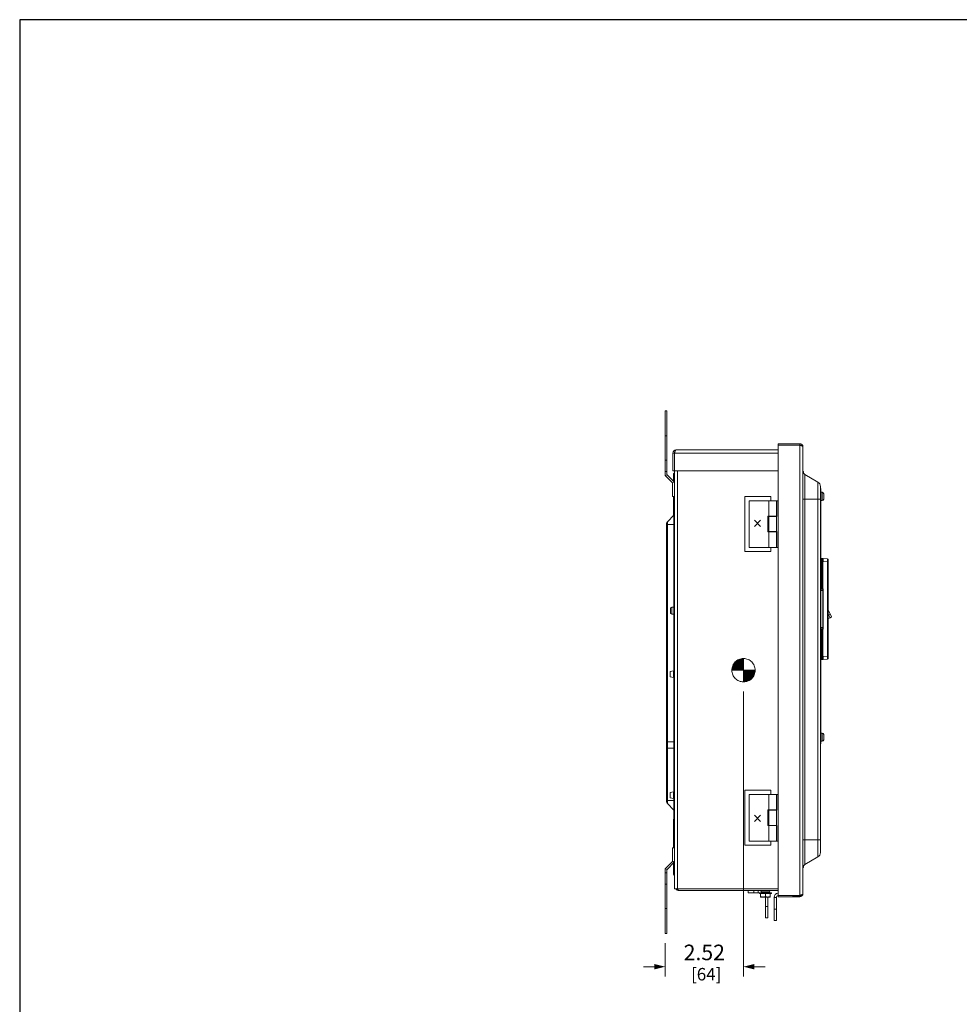
# Model space of a CAD drawing. Units: inches. Extents: x 0 to 213, y 0 to 50.
# Drawn here: x 0 to 30, y 19 to 50 of the extents above; entities that cross this region are included whole.
import ezdxf

# ---------------------------------------------------------------- set-up
doc = ezdxf.new("R2010")
doc.units = ezdxf.units.IN
doc.header["$MEASUREMENT"] = 0
doc.linetypes.add('CENTER2', pattern=[1.125, 0.75, -0.125, 0.125, -0.125])
for name, color, linetype, lineweight in [('CENTER1', 2, 'CENTER2', 20), ('CONTINUOUS1', 7, 'Continuous', 20), ('DIM', 2, 'Continuous', 20)]:
    doc.layers.add(name, color=color, linetype=linetype, lineweight=lineweight)
doc.layers.add('VIEWPORT', color=9, linetype='Continuous', plot=False)
doc.styles.add('RomanS', font='romans.shx')
doc.dimstyles.new('SchneiderElectric Dual Below', dxfattribs={"dimscale": 0, "dimtxt": 0.1, "dimasz": 0.07, "dimexe": 0.0625, "dimexo": 0.0625, "dimgap": 0.04, "dimtad": 0, "dimtih": 1, "dimtoh": 1, "dimrnd": 0.001, "dimzin": 4, "dimdsep": 46, "dimtxsty": 'RomanS', "dimblk": 'SEArrow', "dimcen": 0.09, "dimclrd": 256, "dimclre": 256, "dimclrt": 256, "dimadec": 0, "dimazin": 1, "dimtfac": 1, "dimtofl": 0, "dimtmove": 0, "dimatfit": 3, "dimldrblk": 'SEArrow', "dimfxl": 1, "dimtolj": 1, "dimtzin": 0, "dimlwd": -1, "dimlwe": -1, "dimarcsym": 0})

# ---------------------------------------------------------------- blocks, each defined once
blk = doc.blocks.new('CG_3D_BL3', base_point=(7.877, 22.699))
for points in [[(7.877, 22.699), (7.502, 22.699), (7.521, 22.814), (7.574, 22.919), (7.657, 23.002), (7.761, 23.055), (7.877, 23.074)], [(7.877, 22.699), (7.877, 22.324), (7.993, 22.342), (8.098, 22.395), (8.181, 22.478), (8.234, 22.583), (8.252, 22.699)]]:
    blk.add_hatch(color=256).paths.add_polyline_path(points)
for p, q in [((7.877, 23.074), (7.877, 22.699)), ((7.502, 22.699), (7.877, 22.699)), ((7.877, 22.699), (8.252, 22.699)), ((7.877, 22.699), (7.877, 22.324)), ((7.877, 22.696), (7.88, 22.699))]:
    blk.add_line(p, q)
for points in [[(7.877, 22.699), (7.502, 22.699), (7.521, 22.814), (7.574, 22.919), (7.657, 23.002), (7.761, 23.055), (7.877, 23.074), (7.877, 22.699)], [(7.877, 22.699), (7.877, 22.324), (7.993, 22.342), (8.098, 22.395), (8.181, 22.478), (8.234, 22.583), (8.252, 22.699), (7.877, 22.699)]]:
    blk.add_lwpolyline(points)
for start, end in [(90, 180), (0, 90), (180, 270), (270, 0)]:
    blk.add_arc((7.877, 22.699), 0.375, start, end)
blk = doc.blocks.new('SEArrow')
at = {"linetype": 'ByBlock', "lineweight": -2}
blk.add_lwpolyline([(0, 0, 0, 0.5, 0), (-1, 0, 0.5, 0.5, 0)], format="xyseb", dxfattribs=at)
blk = doc.blocks.new('*D11')
at = {"layer": 'Defpoints', "color": 0, "transparency": 16777216}
for p in [(23.257, 29.195), (20.739, 21.113), (23.257, 20.041)]:
    blk.add_point(p, dxfattribs=at)
at = {"layer": 'DIM', "transparency": 16777216}
for p, q in [((23.257, 28.883), (23.257, 19.729)), ((20.739, 20.8), (20.739, 19.729)), ((20.389, 20.041), (20.039, 20.041)), ((23.607, 20.041), (23.957, 20.041))]:
    blk.add_line(p, q, dxfattribs=at)
at = {"layer": 'DIM', "transparency": 16777216, "xscale": 0.35, "yscale": 0.35, "zscale": 0.35}
blk.add_blockref('SEArrow', (20.739, 20.041), dxfattribs=at)
at = {"layer": 'DIM', "transparency": 16777216, "xscale": 0.35, "yscale": 0.35, "zscale": 0.35, "rotation": 180}
blk.add_blockref('SEArrow', (23.257, 20.041), dxfattribs=at)
at = {"layer": 'DIM', "transparency": 16777216, "insert": (21.998, 20.75), "char_height": 0.5, "attachment_point": 2, "line_spacing_factor": 0.9, "style": 'RomanS'}
blk.add_mtext('\\A1;2.52\\P{\\H0.8x; [64]', dxfattribs=at)

msp = doc.modelspace()

# ---------------------------------------------------------------- linework, layer by layer
at = {"layer": 'CONTINUOUS1'}
for p, q in [((20.739, 35.854), (20.739, 37.903)), ((20.796, 37.903), (20.739, 37.903)), ((20.796, 35.877), (20.796, 37.903)), ((20.796, 37.103), (20.739, 37.103)), ((24.374, 22.285), (24.374, 36.851)), ((25.064, 36.851), (24.374, 36.851)), ((25.064, 36.808), (24.374, 36.808)), ((25.064, 36.808), (25.064, 36.851)), ((25.064, 22.328), (25.064, 36.808)), ((25.091, 36.797), (25.081, 36.805)), ((25.124, 36.788), (25.124, 36.783)), ((25.137, 36.778), (25.127, 36.783)), ((25.167, 22.388), (25.167, 36.748)), ((20.991, 36.548), (20.991, 35.978)), ((21.036, 36.548), (20.991, 36.548)), ((21.036, 36.548), (21.036, 35.978)), ((24.374, 36.548), (21.036, 36.548)), ((24.374, 36.653), (21.096, 36.653)), ((20.796, 36.326), (20.739, 36.326)), ((20.796, 35.953), (20.739, 35.953)), ((20.739, 35.854), (20.744, 35.831)), ((20.801, 35.854), (20.744, 35.831)), ((20.744, 35.831), (20.757, 35.811)), ((20.962, 35.606), (20.757, 35.811)), ((20.801, 35.854), (20.796, 35.877)), ((20.814, 35.835), (20.801, 35.854)), ((21.019, 35.63), (20.814, 35.835)), ((20.991, 35.978), (24.374, 35.978)), ((21.003, 35.646), (21.003, 35.833)), ((21.036, 35.978), (21.036, 22.548)), ((21.141, 35.978), (21.141, 22.548)), ((25.173, 35.917), (25.173, 35.957)), ((25.173, 35.917), (25.189, 35.917)), ((25.189, 35.897), (25.189, 35.942)), ((25.227, 35.858), (25.227, 23.327)), ((25.227, 35.858), (25.646, 35.617)), ((20.962, 35.606), (20.975, 35.587)), ((21.032, 35.611), (20.975, 35.587)), ((20.975, 35.587), (20.979, 35.564)), ((20.979, 35.564), (20.979, 35.153)), ((21.032, 35.611), (21.019, 35.63)), ((25.646, 23.569), (25.646, 35.617)), ((25.727, 23.71), (25.727, 35.475)), ((20.979, 35.153), (21.036, 35.153)), ((21.003, 34.534), (21.003, 35.153)), ((23.301, 33.383), (23.301, 35.153)), ((23.301, 35.153), (24.141, 35.153)), ((24.141, 35.153), (24.141, 35.018)), ((25.743, 35.408), (25.727, 35.408)), ((25.743, 35.408), (25.743, 27.208)), ((25.785, 35.289), (25.743, 35.289)), ((25.785, 35.289), (25.785, 35.026)), ((25.835, 35.244), (25.835, 35.244)), ((25.835, 35.238), (25.835, 35.172)), ((25.835, 35.172), (25.835, 35.172)), ((25.835, 35.144), (25.835, 35.077)), ((25.835, 35.144), (25.835, 35.144)), ((23.444, 35.018), (23.444, 33.518)), ((23.444, 35.018), (24.321, 35.018)), ((24.068, 34.518), (24.068, 35.018)), ((24.321, 34.518), (24.321, 35.018)), ((24.332, 35.018), (24.332, 34.513)), ((24.374, 35.018), (24.332, 35.018)), ((25.167, 35.064), (25.727, 35.064)), ((25.743, 34.958), (25.727, 34.958)), ((25.785, 35.026), (25.743, 35.026)), ((25.835, 35.072), (25.835, 35.072)), ((21.023, 34.554), (20.813, 34.344)), ((21.023, 31.638), (21.023, 34.554)), ((24.044, 34.018), (24.044, 34.518)), ((24.044, 34.518), (24.321, 34.518)), ((24.068, 34.513), (24.068, 34.023)), ((24.068, 34.513), (24.332, 34.513)), ((24.141, 34.518), (24.141, 34.513)), ((24.321, 34.513), (24.321, 34.023)), ((20.786, 25.348), (20.786, 34.28)), ((20.786, 34.249), (21.023, 34.249)), ((20.813, 25.285), (20.813, 34.344)), ((23.608, 34.189), (23.808, 34.389)), ((23.808, 34.189), (23.608, 34.389)), ((24.044, 34.018), (24.321, 34.018)), ((24.068, 34.023), (24.332, 34.023)), ((24.068, 34.018), (24.068, 33.518)), ((24.141, 34.023), (24.141, 34.018)), ((24.321, 34.018), (24.321, 33.518)), ((24.332, 33.518), (24.332, 34.023)), ((24.141, 33.383), (23.301, 33.383)), ((23.444, 33.518), (24.321, 33.518)), ((24.141, 33.518), (24.141, 33.383)), ((24.374, 33.518), (24.332, 33.518)), ((25.749, 33.153), (25.743, 33.153)), ((25.743, 33.059), (25.761, 33.059)), ((25.794, 33.162), (25.761, 33.159)), ((25.794, 33.062), (25.761, 33.059)), ((25.761, 32.183), (25.761, 33.059)), ((25.794, 33.062), (25.794, 32.183)), ((25.812, 33.062), (25.794, 33.062)), ((25.958, 33.149), (25.812, 33.162)), ((25.812, 33.062), (25.812, 32.182)), ((25.958, 33.049), (25.812, 33.062)), ((25.958, 33.049), (25.958, 30.026)), ((25.981, 33.049), (25.958, 33.049)), ((25.981, 33.124), (25.981, 29.951)), ((25.743, 32.183), (25.761, 32.183)), ((25.805, 32.128), (25.743, 32.128)), ((25.753, 32.173), (25.795, 32.173)), ((25.761, 32.183), (25.794, 32.183)), ((25.794, 32.183), (25.815, 32.182)), ((25.795, 32.173), (25.795, 32.173)), ((25.795, 32.173), (25.8, 32.171)), ((25.8, 32.171), (25.802, 32.167)), ((25.804, 32.163), (25.804, 32.164)), ((25.804, 32.163), (25.805, 32.163)), ((25.805, 32.163), (25.814, 32.179)), ((25.805, 32.163), (25.805, 32.163)), ((25.805, 32.163), (25.805, 30.912)), ((25.812, 32.182), (25.812, 32.181)), ((25.815, 32.182), (25.815, 30.893)), ((20.958, 31.594), (20.911, 31.573)), ((20.911, 31.394), (20.911, 31.573)), ((20.958, 31.374), (20.911, 31.394)), ((20.958, 31.374), (20.958, 31.594)), ((21.021, 31.594), (20.958, 31.594)), ((21.021, 31.374), (20.958, 31.374)), ((21.021, 31.638), (21.021, 31.33)), ((21.023, 29.598), (21.023, 31.33)), ((25.981, 31.506), (26.087, 31.281)), ((26.039, 31.258), (25.981, 31.381)), ((25.996, 31.349), (26.044, 31.372)), ((26.039, 31.258), (25.981, 31.231)), ((25.991, 31.236), (25.981, 31.257)), ((26.039, 31.258), (26.087, 31.281)), ((25.805, 30.948), (25.743, 30.948)), ((25.761, 30.892), (25.743, 30.892)), ((25.795, 30.902), (25.753, 30.902)), ((25.761, 30.016), (25.761, 30.892)), ((25.794, 30.892), (25.761, 30.892)), ((25.815, 30.893), (25.794, 30.892)), ((25.794, 30.892), (25.794, 30.013)), ((25.8, 30.905), (25.795, 30.903)), ((25.795, 30.902), (25.795, 30.902)), ((25.795, 30.902), (25.798, 30.901)), ((25.802, 30.908), (25.8, 30.905)), ((25.803, 30.911), (25.802, 30.908)), ((25.805, 30.912), (25.804, 30.912)), ((25.804, 30.912), (25.804, 30.912)), ((25.814, 30.896), (25.805, 30.912)), ((25.812, 30.895), (25.812, 30.893)), ((25.812, 30.893), (25.812, 30.013)), ((25.743, 30.016), (25.761, 30.016)), ((25.749, 29.923), (25.743, 29.923)), ((25.794, 30.013), (25.761, 30.016)), ((25.794, 29.913), (25.761, 29.916)), ((25.794, 30.013), (25.812, 30.013)), ((25.958, 30.026), (25.812, 30.013)), ((25.958, 29.926), (25.812, 29.913)), ((25.981, 30.026), (25.958, 30.026)), ((21.011, 29.554), (20.898, 29.533)), ((20.898, 29.354), (20.898, 29.533)), ((21.011, 29.334), (21.011, 29.554)), ((21.021, 29.598), (21.021, 29.29)), ((21.011, 29.334), (20.898, 29.354)), ((21.023, 27.328), (21.023, 29.29)), ((25.743, 27.658), (25.727, 27.658)), ((25.785, 27.549), (25.743, 27.549)), ((25.785, 27.549), (25.785, 27.286)), ((20.82, 27.06), (20.82, 27.272)), ((21.021, 27.272), (20.82, 27.272)), ((21.021, 27.328), (21.021, 27.02)), ((25.785, 27.286), (25.743, 27.286)), ((25.835, 27.504), (25.835, 27.504)), ((25.835, 27.498), (25.835, 27.432)), ((25.835, 27.432), (25.835, 27.432)), ((25.835, 27.404), (25.835, 27.404)), ((25.835, 27.404), (25.835, 27.337)), ((25.835, 27.332), (25.835, 27.332)), ((21.021, 27.06), (20.82, 27.06)), ((21.023, 25.708), (21.023, 27.02)), ((25.743, 27.208), (25.727, 27.208)), ((21.011, 25.664), (20.898, 25.643)), ((20.898, 25.464), (20.898, 25.643)), ((21.011, 25.444), (21.011, 25.664)), ((21.021, 25.708), (21.021, 25.4)), ((23.301, 25.713), (24.141, 25.713)), ((23.301, 23.943), (23.301, 25.713)), ((24.141, 25.713), (24.141, 25.578)), ((20.786, 25.38), (21.023, 25.38)), ((21.011, 25.444), (20.898, 25.464)), ((21.023, 25.074), (21.023, 25.4)), ((23.444, 25.578), (24.321, 25.578)), ((23.444, 25.578), (23.444, 24.078)), ((24.068, 25.078), (24.068, 25.578)), ((24.321, 25.078), (24.321, 25.578)), ((24.374, 25.578), (24.332, 25.578)), ((24.332, 25.578), (24.332, 25.073)), ((21.023, 25.074), (20.813, 25.285)), ((21.021, 25.074), (21.021, 24.805)), ((24.044, 25.078), (24.321, 25.078)), ((24.044, 24.578), (24.044, 25.078)), ((24.068, 25.073), (24.332, 25.073)), ((24.068, 25.073), (24.068, 24.583)), ((24.141, 25.078), (24.141, 25.073)), ((24.321, 25.073), (24.321, 24.583)), ((21.003, 23.863), (21.003, 24.728)), ((21.021, 24.805), (21.036, 24.805)), ((23.608, 24.907), (23.808, 24.707)), ((23.808, 24.907), (23.608, 24.707)), ((24.044, 24.578), (24.321, 24.578)), ((24.068, 24.583), (24.332, 24.583)), ((24.068, 24.578), (24.068, 24.078)), ((24.141, 24.583), (24.141, 24.578)), ((24.321, 24.578), (24.321, 24.078)), ((24.332, 24.078), (24.332, 24.583)), ((23.444, 24.078), (24.321, 24.078)), ((24.141, 24.078), (24.141, 23.943)), ((24.374, 24.078), (24.332, 24.078)), ((25.167, 24.121), (25.727, 24.121)), ((20.979, 23.863), (21.036, 23.863)), ((20.979, 23.863), (20.979, 23.451)), ((24.141, 23.943), (23.301, 23.943)), ((20.975, 23.428), (20.962, 23.409)), ((20.979, 23.451), (20.975, 23.428)), ((21.032, 23.404), (20.975, 23.428)), ((25.227, 23.327), (25.646, 23.569)), ((20.744, 23.184), (20.739, 23.161)), ((20.739, 21.113), (20.739, 23.161)), ((20.757, 23.204), (20.744, 23.184)), ((20.801, 23.161), (20.744, 23.184)), ((20.962, 23.409), (20.757, 23.204)), ((20.796, 23.138), (20.801, 23.161)), ((20.796, 21.113), (20.796, 23.138)), ((20.801, 23.161), (20.814, 23.18)), ((21.019, 23.385), (20.814, 23.18)), ((21.003, 23.062), (21.003, 23.369)), ((21.019, 23.385), (21.032, 23.404)), ((25.173, 23.228), (25.173, 23.243)), ((25.189, 23.243), (25.189, 23.289)), ((20.796, 23.063), (20.739, 23.063)), ((20.796, 22.689), (20.739, 22.689)), ((21.036, 22.548), (24.374, 22.548)), ((21.15, 22.531), (21.143, 22.547)), ((21.186, 22.488), (24.374, 22.488)), ((23.406, 22.414), (23.406, 22.488)), ((23.586, 22.414), (23.586, 22.488)), ((23.726, 22.414), (23.726, 22.488)), ((23.406, 22.414), (23.767, 22.414)), ((24.156, 22.418), (23.767, 22.418)), ((23.767, 22.393), (23.767, 22.418)), ((23.767, 22.393), (24.156, 22.393)), ((23.807, 22.281), (23.807, 22.393)), ((23.808, 22.281), (23.807, 22.281)), ((23.809, 22.28), (23.808, 22.281)), ((23.809, 22.28), (24.113, 22.28)), ((23.809, 22.28), (23.809, 22.28)), ((24.091, 22.443), (23.831, 22.443)), ((23.831, 22.443), (23.831, 22.418)), ((23.961, 22.294), (23.961, 22.393)), ((23.966, 21.614), (23.966, 22.28)), ((24.04, 21.614), (24.04, 22.28)), ((24.091, 22.443), (24.091, 22.418)), ((24.114, 22.28), (24.113, 22.28)), ((24.115, 22.281), (24.114, 22.28)), ((24.115, 22.281), (24.115, 22.393)), ((24.156, 22.393), (24.156, 22.418)), ((24.314, 22.268), (24.24, 22.268)), ((24.24, 21.528), (24.24, 22.268)), ((24.314, 22.268), (24.314, 21.528)), ((25.064, 22.328), (24.374, 22.328)), ((25.064, 22.285), (24.374, 22.285)), ((24.843, 22.328), (24.843, 22.308)), ((24.843, 22.308), (25.124, 22.308)), ((25.064, 22.328), (25.064, 22.285)), ((25.124, 22.352), (25.124, 22.308)), ((25.137, 22.357), (25.127, 22.352)), ((20.796, 21.913), (20.739, 21.913)), ((24.04, 21.974), (23.966, 21.974)), ((24.24, 21.888), (24.314, 21.888)), ((24.04, 21.614), (23.966, 21.614)), ((24.24, 21.528), (24.314, 21.528)), ((20.796, 21.113), (20.739, 21.113))]:
    msp.add_line(p, q, dxfattribs=at)
for points in [[(25.802, 32.167), (25.803, 32.165), (25.804, 32.163)], [(25.804, 30.912), (25.804, 30.912), (25.803, 30.911)]]:
    msp.add_lwpolyline(points, dxfattribs=at)
for centre, radius, start, end in [((25.064, 36.748), 0.103, 0, 90), ((24.968, 36.441), 0.376, 65.2784, 66.81), ((24.992, 36.495), 0.317, 64.9671, 65.2574), ((21.096, 36.548), 0.105, 90, 180), ((25.287, 35.962), 0.12, 180, 240), ((25.172, 35.962), 0.005, 211.4297, 274.2892), ((25.174, 35.942), 0.015, 0, 94.2892), ((25.564, 35.475), 0.163, 0, 60), ((25.785, 35.239), 0.05, 5.1636, 90), ((25.784, 35.238), 0.0514, 359.9993, 6.3786), ((25.126, 35.159), 0.709, 0.2593, 1.014), ((24.909, 35.158), 0.926, 0, 0.2888), ((24.909, 35.158), 0.926, 359.7112, 0), ((25.126, 35.156), 0.709, 358.986, 359.7407), ((25.785, 35.076), 0.05, 270, 354.8364), ((25.784, 35.077), 0.0514, 353.6214, 0.0007), ((20.876, 34.28), 0.09, 135, 180), ((25.763, 33.139), 0.02, 95, 156.4393), ((25.803, 33.062), 0.1, 85, 95), ((25.956, 33.124), 0.025, 0, 85), ((25.753, 32.183), 0.01, 202.7827, 269), ((25.794, 32.163), 0.0101, 76.0032, 81.486), ((25.795, 32.163), 0.01, 55.6485, 88.9689), ((25.794, 32.163), 0.00998, 47.1509, 76.0314), ((25.795, 32.163), 0.01, 21.4776, 55.623), ((25.794, 32.163), 0.00996, 41.1244, 47.1794), ((25.795, 32.163), 0.0102, 40.9763, 48.0018), ((25.794, 32.163), 0.01, 3.7483, 41.1455), ((25.795, 32.163), 0.01, 14.3311, 21.4164), ((25.795, 32.163), 0.0101, 0.0703, 14.3556), ((25.794, 32.163), 0.00986, 0.0068, 3.8187), ((25.272, 33.294), 1.238, 295.8702, 296.0571), ((25.711, 32.081), 0.142, 43.875, 44.9103), ((25.266, 32.461), 0.616, 332.7489, 333.1245), ((25.753, 30.892), 0.01, 91, 157.2171), ((25.795, 30.912), 0.01, 271.0308, 304.4141), ((25.794, 30.913), 0.0101, 278.7623, 284.996), ((25.795, 30.912), 0.01, 304.4394, 338.5223), ((25.795, 30.912), 0.0101, 338.5968, 359.9263), ((25.706, 30.999), 0.149, 315.114, 316.101), ((25.267, 29.772), 1.248, 63.9435, 64.1289), ((25.266, 30.614), 0.616, 26.8753, 27.2509), ((25.763, 29.936), 0.02, 180, 265), ((25.803, 30.013), 0.1, 265, 275), ((25.956, 29.951), 0.025, 275, 0), ((25.785, 27.499), 0.05, 5.1636, 90), ((25.785, 27.336), 0.05, 270, 354.8364), ((25.784, 27.498), 0.0514, 359.9993, 6.3786), ((25.126, 27.419), 0.709, 0.2593, 1.014), ((24.909, 27.418), 0.926, 0, 0.2888), ((24.909, 27.418), 0.926, 359.7112, 0), ((25.126, 27.416), 0.709, 358.986, 359.7407), ((25.784, 27.337), 0.0514, 353.6214, 0.0007), ((20.876, 25.348), 0.09, 180, 225), ((21.124, 24.727), 0.122, 139.7683, 142.638), ((25.564, 23.71), 0.163, 300, 0), ((25.287, 23.223), 0.12, 120, 180), ((25.172, 23.223), 0.005, 85.7108, 148.5703), ((25.174, 23.243), 0.015, 265.7108, 0), ((21.186, 22.593), 0.105, 201.7986, 270), ((23.786, 22.443), 0.045, 0, 90), ((24.136, 22.443), 0.045, 90, 180), ((24.374, 22.268), 0.134, 90, 180), ((24.374, 22.268), 0.06, 90, 180), ((25.064, 22.388), 0.103, 270, 0)]:
    msp.add_arc(centre, radius, start, end, dxfattribs=at)
for points, knots in [([(25.116, 36.787), (25.108, 36.791), (25.091, 36.798), (25.073, 36.804), (25.064, 36.808)], [0, 0, 0, 0, 0.484316, 1, 1, 1, 1]), ([(25.151, 36.769), (25.15, 36.77), (25.145, 36.773), (25.14, 36.776), (25.137, 36.778)], [0, 0, 0, 0, 0.231038, 1, 1, 1, 1]), ([(25.167, 36.748), (25.167, 36.749), (25.166, 36.754), (25.16, 36.762), (25.154, 36.767), (25.151, 36.769)], [0, 0, 0, 0, 0.197244, 0.545813, 1, 1, 1, 1]), ([(21.096, 36.653), (21.095, 36.653), (21.092, 36.652), (21.088, 36.651), (21.085, 36.648), (21.081, 36.644), (21.077, 36.64), (21.072, 36.632), (21.066, 36.621), (21.058, 36.605), (21.051, 36.587), (21.044, 36.568), (21.039, 36.554), (21.036, 36.548)], [0, 0, 0, 0, 0.030297, 0.06267, 0.098761, 0.139679, 0.186006, 0.237958, 0.358531, 0.49935, 0.65661, 0.82535, 1, 1, 1, 1]), ([(21.036, 35.916), (21.031, 35.911), (21.021, 35.899), (21.01, 35.878), (21.004, 35.856), (21.003, 35.841), (21.003, 35.833)], [0, 0, 0, 0, 0.249203, 0.499036, 0.749373, 1, 1, 1, 1]), ([(25.761, 33.059), (25.761, 33.066), (25.761, 33.079), (25.761, 33.094), (25.761, 33.106), (25.761, 33.114), (25.761, 33.122), (25.761, 33.13), (25.761, 33.136), (25.761, 33.142), (25.761, 33.147), (25.761, 33.151), (25.761, 33.153), (25.761, 33.155), (25.761, 33.156), (25.761, 33.157), (25.761, 33.158), (25.761, 33.158), (25.761, 33.159), (25.761, 33.159), (25.761, 33.159), (25.761, 33.159)], [0, 0, 0, 0, 0.194862, 0.382353, 0.470961, 0.555044, 0.633808, 0.706472, 0.772321, 0.830747, 0.88117, 0.923127, 0.94081, 0.956231, 0.969346, 0.980133, 0.988581, 0.99468, 0.998437, 0.999462, 1, 1, 1, 1]), ([(25.794, 33.062), (25.794, 33.069), (25.793, 33.081), (25.792, 33.1), (25.791, 33.117), (25.791, 33.13), (25.791, 33.139), (25.791, 33.145), (25.791, 33.15), (25.792, 33.154), (25.792, 33.157), (25.793, 33.159), (25.793, 33.16), (25.793, 33.161), (25.794, 33.161), (25.794, 33.162), (25.794, 33.162), (25.794, 33.162)], [0, 0, 0, 0, 0.193019, 0.37861, 0.549502, 0.699451, 0.764758, 0.822814, 0.873088, 0.915144, 0.948699, 0.962232, 0.973599, 0.982854, 0.99011, 0.995624, 1, 1, 1, 1]), ([(25.812, 33.162), (25.812, 33.162), (25.812, 33.162), (25.813, 33.161), (25.813, 33.161), (25.813, 33.16), (25.814, 33.159), (25.814, 33.157), (25.815, 33.154), (25.815, 33.15), (25.815, 33.145), (25.815, 33.139), (25.815, 33.13), (25.815, 33.117), (25.815, 33.1), (25.813, 33.081), (25.812, 33.069), (25.812, 33.062)], [0, 0, 0, 0, 0.004376, 0.00989, 0.017146, 0.026401, 0.037768, 0.051301, 0.084856, 0.126912, 0.177186, 0.235242, 0.300549, 0.450498, 0.62139, 0.806981, 1, 1, 1, 1]), ([(25.958, 33.149), (25.958, 33.149), (25.958, 33.149), (25.958, 33.149), (25.959, 33.148), (25.959, 33.148), (25.959, 33.147), (25.959, 33.146), (25.959, 33.145), (25.959, 33.143), (25.959, 33.141), (25.959, 33.137), (25.959, 33.132), (25.959, 33.126), (25.959, 33.12), (25.959, 33.112), (25.959, 33.105), (25.959, 33.096), (25.959, 33.084), (25.959, 33.069), (25.958, 33.056), (25.958, 33.049)], [0, 0, 0, 0, 0.000627, 0.001702, 0.005514, 0.011646, 0.020117, 0.030928, 0.044062, 0.059485, 0.077161, 0.119114, 0.169546, 0.227958, 0.29381, 0.366452, 0.445186, 0.529245, 0.617805, 0.805143, 1, 1, 1, 1]), ([(25.761, 32.183), (25.761, 32.182), (25.761, 32.18), (25.761, 32.178), (25.762, 32.176), (25.762, 32.175), (25.762, 32.174), (25.762, 32.174), (25.762, 32.173), (25.762, 32.173), (25.762, 32.173)], [0, 0, 0, 0, 0.377804, 0.549415, 0.69949, 0.82298, 0.915268, 0.973732, 0.990326, 1, 1, 1, 1]), ([(25.794, 32.183), (25.794, 32.182), (25.794, 32.18), (25.794, 32.178), (25.795, 32.176), (25.795, 32.175), (25.795, 32.174), (25.795, 32.173), (25.795, 32.173), (25.795, 32.173), (25.795, 32.173)], [0, 0, 0, 0, 0.355301, 0.519012, 0.665287, 0.789874, 0.888803, 0.959303, 0.983388, 1, 1, 1, 1]), ([(25.812, 32.181), (25.811, 32.18), (25.809, 32.179), (25.806, 32.178), (25.803, 32.176), (25.8, 32.175), (25.798, 32.174), (25.796, 32.173), (25.795, 32.173), (25.795, 32.173)], [0, 0, 0, 0, 0.144488, 0.2879, 0.56658, 0.698221, 0.820301, 0.926007, 1, 1, 1, 1]), ([(25.801, 32.17), (25.8, 32.171), (25.798, 32.172), (25.796, 32.173), (25.795, 32.173)], [0, 0, 0, 0, 0.5018, 1, 1, 1, 1]), ([(25.805, 32.163), (25.805, 32.164), (25.804, 32.166), (25.803, 32.168), (25.802, 32.169)], [0, 0, 0, 0, 0.498475, 1, 1, 1, 1]), ([(25.761, 30.892), (25.761, 30.893), (25.761, 30.895), (25.761, 30.897), (25.762, 30.899), (25.762, 30.9), (25.762, 30.901), (25.762, 30.902), (25.762, 30.902), (25.762, 30.902), (25.762, 30.902)], [0, 0, 0, 0, 0.377804, 0.549415, 0.699489, 0.82298, 0.915268, 0.973732, 0.990326, 1, 1, 1, 1]), ([(25.794, 30.892), (25.794, 30.894), (25.794, 30.895), (25.794, 30.898), (25.795, 30.899), (25.795, 30.9), (25.795, 30.901), (25.795, 30.902), (25.795, 30.902), (25.795, 30.902), (25.795, 30.902)], [0, 0, 0, 0, 0.355161, 0.518824, 0.665075, 0.789666, 0.888634, 0.959204, 0.983337, 1, 1, 1, 1]), ([(25.796, 30.903), (25.797, 30.903), (25.799, 30.904), (25.802, 30.906), (25.803, 30.909), (25.804, 30.911), (25.804, 30.912)], [0, 0, 0, 0, 0.25023, 0.500044, 0.750133, 1, 1, 1, 1]), ([(25.798, 30.901), (25.8, 30.9), (25.803, 30.899), (25.808, 30.896), (25.811, 30.895), (25.812, 30.895)], [0, 0, 0, 0, 0.474221, 0.734654, 1, 1, 1, 1]), ([(25.761, 29.916), (25.761, 29.916), (25.761, 29.916), (25.761, 29.916), (25.761, 29.917), (25.761, 29.917), (25.761, 29.918), (25.761, 29.919), (25.761, 29.921), (25.761, 29.922), (25.761, 29.925), (25.761, 29.928), (25.761, 29.933), (25.761, 29.939), (25.761, 29.946), (25.761, 29.953), (25.761, 29.961), (25.761, 29.969), (25.761, 29.981), (25.761, 29.997), (25.761, 30.009), (25.761, 30.016)], [0, 0, 0, 0, 0.000537, 0.00156, 0.005309, 0.011397, 0.019833, 0.030609, 0.043713, 0.059114, 0.076769, 0.118674, 0.169067, 0.227451, 0.293276, 0.365923, 0.444663, 0.528749, 0.617394, 0.805055, 1, 1, 1, 1]), ([(25.794, 29.913), (25.794, 29.913), (25.794, 29.914), (25.794, 29.914), (25.793, 29.915), (25.793, 29.915), (25.793, 29.917), (25.792, 29.918), (25.792, 29.921), (25.791, 29.926), (25.791, 29.931), (25.791, 29.936), (25.791, 29.946), (25.791, 29.959), (25.792, 29.976), (25.793, 29.994), (25.794, 30.007), (25.794, 30.013)], [0, 0, 0, 0, 0.004376, 0.00989, 0.017146, 0.026401, 0.037768, 0.051301, 0.084856, 0.126912, 0.177186, 0.235242, 0.300549, 0.450498, 0.62139, 0.806981, 1, 1, 1, 1]), ([(25.812, 30.013), (25.812, 30.007), (25.813, 29.994), (25.815, 29.976), (25.815, 29.959), (25.815, 29.946), (25.815, 29.936), (25.815, 29.931), (25.815, 29.926), (25.815, 29.921), (25.814, 29.918), (25.814, 29.917), (25.813, 29.915), (25.813, 29.915), (25.813, 29.914), (25.812, 29.914), (25.812, 29.913), (25.812, 29.913)], [0, 0, 0, 0, 0.193019, 0.37861, 0.549502, 0.699451, 0.764758, 0.822814, 0.873088, 0.915144, 0.948699, 0.962232, 0.973599, 0.982854, 0.99011, 0.995624, 1, 1, 1, 1]), ([(25.958, 30.026), (25.958, 30.019), (25.959, 30.007), (25.959, 29.991), (25.959, 29.979), (25.959, 29.971), (25.959, 29.963), (25.959, 29.956), (25.959, 29.949), (25.959, 29.943), (25.959, 29.938), (25.959, 29.935), (25.959, 29.932), (25.959, 29.931), (25.959, 29.929), (25.959, 29.928), (25.959, 29.927), (25.959, 29.927), (25.958, 29.926), (25.958, 29.926), (25.958, 29.926), (25.958, 29.926)], [0, 0, 0, 0, 0.194872, 0.382299, 0.470895, 0.554975, 0.633726, 0.706358, 0.772187, 0.83057, 0.880958, 0.922883, 0.940545, 0.955956, 0.969081, 0.979887, 0.988356, 0.994487, 0.998298, 0.999373, 1, 1, 1, 1]), ([(21.027, 24.801), (21.023, 24.796), (21.016, 24.785), (21.008, 24.767), (21.004, 24.748), (21.003, 24.735), (21.003, 24.728)], [0, 0, 0, 0, 0.249422, 0.499269, 0.749549, 1, 1, 1, 1]), ([(21.003, 23.062), (21.003, 23.054), (21.004, 23.039), (21.011, 23.017), (21.021, 22.996), (21.031, 22.984), (21.036, 22.979)], [0, 0, 0, 0, 0.250613, 0.500947, 0.750777, 1, 1, 1, 1]), ([(21.186, 22.488), (21.185, 22.488), (21.181, 22.488), (21.177, 22.49), (21.172, 22.494), (21.168, 22.499), (21.163, 22.505), (21.159, 22.513), (21.155, 22.521), (21.152, 22.527), (21.15, 22.531)], [0, 0, 0, 0, 0.077781, 0.163013, 0.261141, 0.375258, 0.506515, 0.655027, 0.819989, 1, 1, 1, 1]), ([(23.807, 22.294), (23.813, 22.292), (23.826, 22.288), (23.845, 22.283), (23.864, 22.281), (23.877, 22.28), (23.884, 22.28)], [0, 0, 0, 0, 0.251411, 0.50174, 0.751146, 1, 1, 1, 1]), ([(23.884, 22.28), (23.891, 22.28), (23.904, 22.281), (23.923, 22.283), (23.942, 22.288), (23.955, 22.292), (23.961, 22.294)], [0, 0, 0, 0, 0.248854, 0.49826, 0.748589, 1, 1, 1, 1]), ([(23.961, 22.294), (23.967, 22.292), (23.98, 22.288), (23.999, 22.283), (24.019, 22.281), (24.032, 22.28), (24.038, 22.28)], [0, 0, 0, 0, 0.251411, 0.50174, 0.751146, 1, 1, 1, 1]), ([(24.038, 22.28), (24.045, 22.28), (24.058, 22.281), (24.077, 22.283), (24.097, 22.288), (24.109, 22.292), (24.115, 22.294)], [0, 0, 0, 0, 0.248854, 0.49826, 0.748589, 1, 1, 1, 1]), ([(25.127, 22.352), (25.117, 22.348), (25.096, 22.339), (25.075, 22.332), (25.064, 22.328)], [0, 0, 0, 0, 0.47586, 1, 1, 1, 1]), ([(25.151, 22.366), (25.15, 22.365), (25.145, 22.362), (25.14, 22.359), (25.137, 22.357)], [0, 0, 0, 0, 0.231038, 1, 1, 1, 1]), ([(25.167, 22.388), (25.167, 22.386), (25.166, 22.381), (25.16, 22.373), (25.154, 22.368), (25.151, 22.366)], [0, 0, 0, 0, 0.197244, 0.545813, 1, 1, 1, 1])]:
    msp.add_open_spline(points, degree=3, knots=knots, dxfattribs=at)
at = {"layer": 'VIEWPORT'}
msp.add_lwpolyline([(0, 0), (40.013, 0), (40.013, 4.56), (82, 4.56), (82, 50.477), (0, 50.477)], close=True, dxfattribs=at)

# ---------------------------------------------------------------- block references
at = {"layer": 'CENTER1'}
msp.add_blockref('CG_3D_BL3', (23.257, 29.57), dxfattribs=at)

# ---------------------------------------------------------------- dimensions: what is measured, and where the dimension line sits
at = {"layer": 'DIM'}
dim = msp.add_linear_dim(base=(23.257, 20.041), p1=(20.739, 21.113), p2=(23.257, 29.195), dimstyle='SchneiderElectric Dual Below', override={"dimscale": 5, "dimpost": '\\P{\\H0.8x;'}, dxfattribs=at)
dim.commit()
dim.dimension.update_dxf_attribs({"geometry": '*D11', "text_midpoint": (21.998, 20.041), "dimtype": 160})

doc.saveas('drawing.dxf')
